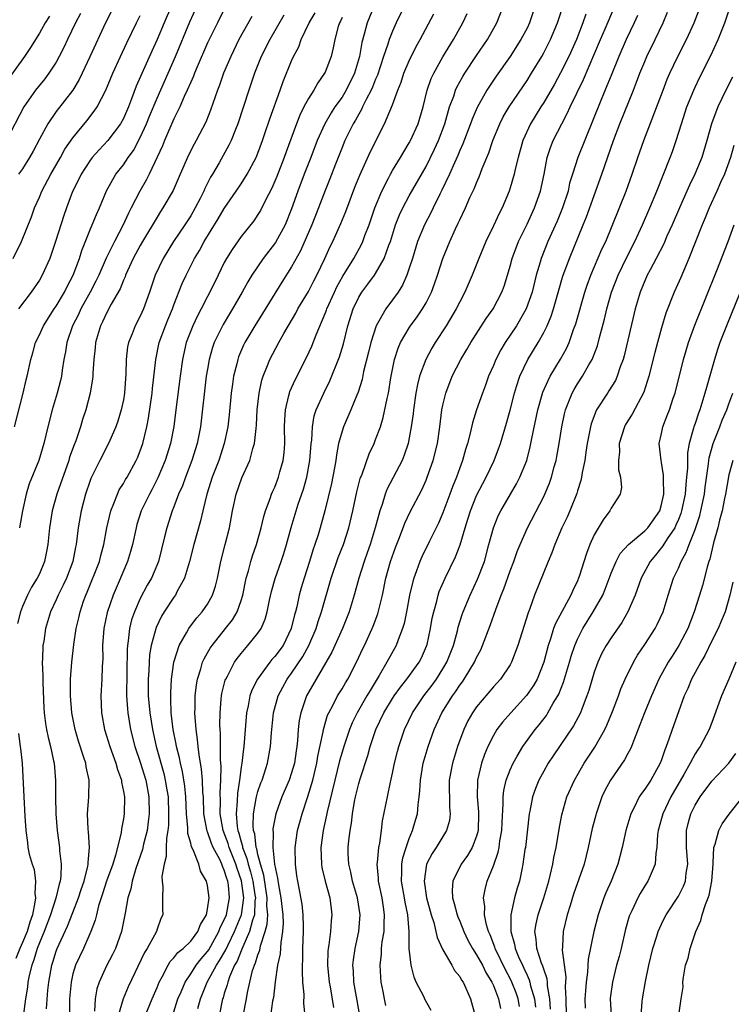
# Model space of a CAD drawing. Units: inches. Extents: x 2514000 to 2517000, y 1545000 to 1548000.
# Drawn here: x 2515091 to 2515175, y 1546020 to 1546137 of the extents above; entities that cross this region are included whole.
import ezdxf

# ---------------------------------------------------------------- set-up
doc = ezdxf.new("R2010")
doc.units = ezdxf.units.IN
doc.header["$MEASUREMENT"] = 0
doc.layers.add('LD25141545_2ft', color=134, linetype='Continuous')

msp = doc.modelspace()

# ---------------------------------------------------------------- linework, layer by layer
at = {"layer": 'LD25141545_2ft'}
for points, elevation in [([(2515117.24, 1546019), (2515117.63, 1546021), (2515117.76, 1546021.76), (2515118.03, 1546023), (2515118.36, 1546024.36), (2515118.58, 1546025), (2515118.72, 1546025.28), (2515119, 1546026.23), (2515119.22, 1546026.78), (2515119.31, 1546027.31), (2515119.87, 1546029), (2515120.11, 1546029.89), (2515120.16, 1546031), (2515120.07, 1546032.07), (2515120.1, 1546033), (2515119.92, 1546034.08), (2515119.69, 1546035.69), (2515119.29, 1546037), (2515119, 1546038.15), (2515118.85, 1546038.85), (2515118.8, 1546039), (2515118.61, 1546040.61), (2515118.48, 1546041), (2515118.43, 1546041.57), (2515118.47, 1546043), (2515118.8, 1546044.8), (2515118.82, 1546045), (2515119, 1546045.66), (2515119.34, 1546046.66), (2515119.49, 1546047), (2515119.75, 1546047.75), (2515120.15, 1546049), (2515120.5, 1546051), (2515120.61, 1546052.61), (2515120.86, 1546055), (2515121.41, 1546057), (2515121.94, 1546058.06), (2515122.47, 1546059), (2515123, 1546059.72), (2515124.32, 1546061.68), (2515125.05, 1546063), (2515125.92, 1546065), (2515126.16, 1546065.84), (2515126.57, 1546067), (2515127.7, 1546071), (2515128.54, 1546073.46), (2515129.16, 1546075), (2515129.81, 1546077), (2515130.27, 1546079), (2515130.75, 1546081.25), (2515131.16, 1546082.84), (2515131.38, 1546083.38), (2515132.22, 1546085.78), (2515132.81, 1546087), (2515133, 1546087.47), (2515133.56, 1546089), (2515133.9, 1546090.1), (2515134.35, 1546092.35), (2515134.51, 1546093), (2515134.82, 1546094.82), (2515135.25, 1546097), (2515135.66, 1546098.34), (2515135.94, 1546099), (2515137, 1546100.76), (2515137.16, 1546101), (2515137.94, 1546102.06), (2515138.59, 1546103), (2515139, 1546103.73), (2515139.65, 1546105), (2515140.01, 1546105.99), (2515140.37, 1546107), (2515141, 1546109), (2515141.83, 1546111), (2515142.51, 1546112.51), (2515142.83, 1546113.17), (2515143, 1546113.58), (2515143.68, 1546115), (2515144.22, 1546116.22), (2515144.73, 1546117.27), (2515145, 1546117.98), (2515145.32, 1546118.68), (2515145.68, 1546119.68), (2515146.45, 1546121.55), (2515146.93, 1546123), (2515147.77, 1546125), (2515148.18, 1546125.82), (2515148.88, 1546127), (2515151, 1546130.16), (2515151.53, 1546131), (2515152.75, 1546133), (2515153, 1546133.44), (2515153.8, 1546135), (2515154.63, 1546137), (2515155.42, 1546139.42)], 6762), ([(2515090.06, 1546089), (2515091.06, 1546093), (2515091.44, 1546094.56), (2515091.56, 1546095), (2515091.99, 1546097), (2515092.22, 1546097.78), (2515092.55, 1546099), (2515093, 1546099.93), (2515093.48, 1546101), (2515094.77, 1546103), (2515095, 1546103.32), (2515096, 1546105), (2515096.32, 1546105.68), (2515097.03, 1546107), (2515097.76, 1546109), (2515098.04, 1546109.96), (2515099, 1546112.32), (2515099.29, 1546113), (2515099.78, 1546114.22), (2515100.14, 1546115), (2515100.97, 1546117.03), (2515102.09, 1546119), (2515103, 1546120.14), (2515103.57, 1546121), (2515104.18, 1546121.82), (2515105, 1546123.35), (2515105.74, 1546125), (2515106.1, 1546125.9), (2515107, 1546128.04), (2515108.32, 1546131), (2515109.18, 1546133), (2515110.89, 1546137.11), (2515111.78, 1546139)], 6786), ([(2515108.71, 1546139), (2515107.84, 1546137), (2515107, 1546135), (2515106.37, 1546133.63), (2515104.53, 1546129.47), (2515103.98, 1546127.98), (2515103.59, 1546127), (2515103, 1546125.61), (2515102.67, 1546125), (2515101.15, 1546123), (2515100.1, 1546121.9), (2515099.3, 1546121), (2515099, 1546120.6), (2515097.96, 1546119), (2515097.66, 1546118.34), (2515096.96, 1546116.96), (2515096.22, 1546115), (2515095.9, 1546114.1), (2515094.92, 1546111), (2515094.23, 1546109), (2515093.35, 1546107), (2515093, 1546106.4), (2515092.04, 1546105), (2515090.51, 1546103)], 6788), ([(2515101.88, 1546139), (2515100.85, 1546137), (2515099, 1546132.96), (2515098.1, 1546131), (2515097.74, 1546130.26), (2515096.99, 1546129.01), (2515095, 1546126.46), (2515093.99, 1546125), (2515093, 1546123.19), (2515092.25, 1546121.75), (2515091.84, 1546121), (2515091, 1546119.65), (2515090.54, 1546119)], 6792), ([(2515115, 1546138.61), (2515114.18, 1546137), (2515113, 1546134.6), (2515111.77, 1546131.77), (2515111.45, 1546131), (2515111.33, 1546130.67), (2515111, 1546129.95), (2515110.6, 1546129), (2515110.24, 1546128.24), (2515109.71, 1546127), (2515109, 1546125.58), (2515107.87, 1546123), (2515107.63, 1546122.37), (2515106.07, 1546119), (2515105.71, 1546118.29), (2515104.97, 1546117), (2515103.94, 1546115), (2515103.61, 1546114.39), (2515102.97, 1546113), (2515101.92, 1546111), (2515100.96, 1546109.04), (2515100.06, 1546107), (2515099.72, 1546106.28), (2515099.04, 1546105), (2515097.94, 1546103), (2515097.65, 1546102.35), (2515096.95, 1546101), (2515096.26, 1546099), (2515096.1, 1546097.9), (2515095.92, 1546097), (2515095.72, 1546095.72), (2515095.62, 1546095), (2515095.51, 1546094.49), (2515095.12, 1546093), (2515094.53, 1546091), (2515094.02, 1546089), (2515093.55, 1546087), (2515092.95, 1546085), (2515091.8, 1546082.2), (2515091.44, 1546081), (2515090.98, 1546079), (2515090.63, 1546077)], 6784), ([(2515093.84, 1546019.84), (2515094.02, 1546022.02), (2515094.12, 1546023), (2515094.48, 1546025), (2515094.62, 1546025.38), (2515095, 1546026.67), (2515095.12, 1546027), (2515096.35, 1546029.65), (2515097, 1546031.28), (2515097.66, 1546033), (2515097.98, 1546034.02), (2515098.32, 1546035), (2515098.77, 1546036.77), (2515098.81, 1546037), (2515098.8, 1546037.2), (2515098.98, 1546039), (2515098.85, 1546040.85), (2515098.81, 1546041.19), (2515098.72, 1546043), (2515098.87, 1546045), (2515098.92, 1546047), (2515098.57, 1546048.57), (2515098.51, 1546049), (2515098.3, 1546049.7), (2515097.65, 1546051.65), (2515097.27, 1546053), (2515096.87, 1546055), (2515096.71, 1546057), (2515096.7, 1546057.3), (2515096.72, 1546059), (2515096.86, 1546061), (2515097.1, 1546063.1), (2515097.39, 1546065), (2515097.7, 1546066.3), (2515097.85, 1546067), (2515098.27, 1546068.27), (2515098.53, 1546069), (2515098.67, 1546069.32), (2515100.14, 1546073), (2515100.32, 1546073.68), (2515100.69, 1546075), (2515101.04, 1546077), (2515101.49, 1546079), (2515101.86, 1546079.86), (2515102.28, 1546081), (2515102.51, 1546081.49), (2515103, 1546082.26), (2515103.26, 1546082.74), (2515103.43, 1546083), (2515104.53, 1546085), (2515104.68, 1546085.32), (2515105, 1546086.13), (2515105.3, 1546087), (2515105.77, 1546089), (2515105.97, 1546090.03), (2515106.4, 1546093), (2515106.45, 1546093.55), (2515106.84, 1546097), (2515107.27, 1546099), (2515108, 1546101), (2515108.29, 1546101.71), (2515108.83, 1546103), (2515109, 1546103.48), (2515109.99, 1546106.01), (2515110.45, 1546107), (2515111.46, 1546109), (2515112.04, 1546109.96), (2515112.61, 1546111), (2515114.28, 1546113.72), (2515115, 1546114.94), (2515116.42, 1546117), (2515117, 1546117.87), (2515117.73, 1546119), (2515118.79, 1546121), (2515119, 1546121.51), (2515119.54, 1546123), (2515119.83, 1546123.83), (2515120.4, 1546125.6), (2515121.64, 1546129), (2515121.99, 1546130.01), (2515123, 1546132.48), (2515123.23, 1546133), (2515123.85, 1546134.15), (2515124.15, 1546135), (2515125.08, 1546137), (2515125.81, 1546138.19)], 6778), ([(2515132.81, 1546139), (2515131.98, 1546137), (2515131.63, 1546135.63), (2515131.35, 1546134.65), (2515131.07, 1546133), (2515130.49, 1546131), (2515129.5, 1546129), (2515129, 1546128.18), (2515128.16, 1546127), (2515127.69, 1546126.31), (2515126.94, 1546125), (2515126.05, 1546123), (2515125.3, 1546121), (2515124.51, 1546119), (2515123.75, 1546117), (2515123, 1546114.9), (2515122.22, 1546113), (2515121.1, 1546110.9), (2515119.63, 1546109), (2515118.27, 1546107), (2515117.79, 1546106.21), (2515117.14, 1546105), (2515115.98, 1546103), (2515115.6, 1546102.4), (2515114.85, 1546101.15), (2515113.81, 1546099), (2515113.6, 1546098.4), (2515113.2, 1546097), (2515113, 1546095.82), (2515112.86, 1546095), (2515112.16, 1546089), (2515111.77, 1546087), (2515111.15, 1546085), (2515110.37, 1546083), (2515110.01, 1546081.99), (2515109.57, 1546081), (2515109, 1546079.47), (2515108.81, 1546079), (2515108.16, 1546077), (2515107.9, 1546075.9), (2515107.16, 1546073), (2515106.32, 1546071), (2515105.84, 1546070.16), (2515105, 1546068.59), (2515104.3, 1546067), (2515103.97, 1546066.03), (2515103.72, 1546065), (2515103.57, 1546063.57), (2515103.47, 1546063), (2515103.43, 1546062.57), (2515103.38, 1546057), (2515103.47, 1546055.47), (2515103.52, 1546055), (2515103.86, 1546053), (2515104.37, 1546051), (2515105, 1546049.15), (2515105.65, 1546047), (2515106.04, 1546045), (2515106.08, 1546043), (2515105.96, 1546042.04), (2515105.81, 1546041), (2515105.4, 1546039.4), (2515105.26, 1546038.74), (2515104.48, 1546036.48), (2515104.04, 1546035), (2515103.9, 1546034.1), (2515103.53, 1546033), (2515103.2, 1546031.2), (2515103.18, 1546031), (2515102.78, 1546029), (2515102.06, 1546027), (2515101.71, 1546026.29), (2515101, 1546024.92), (2515100.1, 1546023), (2515099.82, 1546022.18), (2515099.62, 1546021), (2515099.55, 1546019.56)], 6774), ([(2515136.45, 1546139), (2515135.44, 1546137), (2515135, 1546136.02), (2515134.61, 1546135), (2515134.45, 1546134.45), (2515133.94, 1546133), (2515133.22, 1546130.78), (2515133, 1546130.29), (2515132.64, 1546129.36), (2515132.48, 1546129), (2515131.87, 1546127.87), (2515131.45, 1546127), (2515131.32, 1546126.68), (2515131, 1546126.16), (2515130.59, 1546125.41), (2515130.34, 1546125), (2515129.35, 1546123), (2515129, 1546122.18), (2515128.22, 1546120.22), (2515127.55, 1546118.45), (2515127, 1546117.09), (2515126.21, 1546115), (2515125.41, 1546113), (2515124.08, 1546109.92), (2515123, 1546107.98), (2515121.84, 1546106.16), (2515119.56, 1546102.44), (2515118.62, 1546101), (2515117.43, 1546099), (2515117.29, 1546098.71), (2515116.7, 1546097.3), (2515116.6, 1546097), (2515116.49, 1546096.49), (2515116.11, 1546095), (2515115.96, 1546094.04), (2515115.82, 1546093), (2515115.57, 1546090.43), (2515115.41, 1546089), (2515115, 1546087), (2515114.35, 1546085), (2515113.57, 1546083), (2515112.91, 1546081), (2515112.43, 1546079), (2515112.18, 1546077.82), (2515111.39, 1546075), (2515110.87, 1546073), (2515110.26, 1546071), (2515109.36, 1546069.36), (2515109.18, 1546069), (2515109, 1546068.75), (2515107.86, 1546067), (2515107.53, 1546066.47), (2515106.88, 1546065.12), (2515106.31, 1546063), (2515106.12, 1546061.88), (2515106.05, 1546061), (2515106.01, 1546060.01), (2515105.94, 1546059), (2515105.96, 1546057), (2515106.13, 1546055), (2515106.44, 1546053), (2515106.89, 1546051), (2515107.8, 1546047.8), (2515107.98, 1546047), (2515108.16, 1546045.84), (2515108.31, 1546045), (2515108.38, 1546043), (2515108.35, 1546041.65), (2515108.28, 1546041), (2515108.11, 1546040.11), (2515108.09, 1546039), (2515108.09, 1546037.91), (2515107.83, 1546037), (2515107.56, 1546035.56), (2515107.59, 1546035), (2515107.69, 1546034.31), (2515107.65, 1546033), (2515107.65, 1546031.65), (2515107.69, 1546031), (2515107.46, 1546030.54), (2515107, 1546029.28), (2515106.92, 1546029), (2515105.82, 1546027), (2515105.5, 1546026.5), (2515103.58, 1546022.42), (2515102.97, 1546021), (2515102.39, 1546019)], 6772), ([(2515111.86, 1546019.86), (2515112.16, 1546021), (2515112.98, 1546023), (2515114.08, 1546025), (2515114.44, 1546025.56), (2515115.17, 1546026.83), (2515115.44, 1546027.44), (2515116.22, 1546029), (2515117, 1546030.91), (2515117.03, 1546031), (2515117.31, 1546033), (2515117.05, 1546035.05), (2515116.51, 1546036.51), (2515116.37, 1546037), (2515115.57, 1546039), (2515115.45, 1546039.45), (2515114.86, 1546041), (2515114.51, 1546043), (2515114.53, 1546044.53), (2515114.5, 1546045.5), (2515114.59, 1546047), (2515114.63, 1546048.63), (2515114.55, 1546049.45), (2515114.54, 1546052.54), (2515114.5, 1546053), (2515114.48, 1546053.52), (2515114.49, 1546055), (2515114.64, 1546056.64), (2515114.65, 1546057), (2515114.7, 1546057.3), (2515115.12, 1546058.88), (2515115.17, 1546059), (2515115.37, 1546059.37), (2515116.2, 1546061), (2515116.53, 1546061.47), (2515117, 1546062.06), (2515117.81, 1546063), (2515119, 1546064.46), (2515119.38, 1546065), (2515119.87, 1546066.13), (2515120.11, 1546067), (2515120.37, 1546068.37), (2515120.6, 1546069.4), (2515121.03, 1546070.97), (2515121.76, 1546073), (2515122.07, 1546073.93), (2515122.4, 1546075), (2515122.96, 1546077.04), (2515123.54, 1546079), (2515123.79, 1546079.79), (2515124.41, 1546081.59), (2515124.81, 1546083), (2515125.19, 1546085), (2515125.34, 1546087), (2515125.4, 1546087.4), (2515125.47, 1546089), (2515125.7, 1546090.3), (2515125.94, 1546091), (2515126.82, 1546093), (2515127.54, 1546094.46), (2515128.69, 1546097.31), (2515129.17, 1546098.83), (2515129.71, 1546101), (2515130.32, 1546103), (2515131, 1546104.39), (2515131.37, 1546105), (2515132.08, 1546105.92), (2515132.86, 1546107), (2515133, 1546107.21), (2515134.03, 1546109), (2515134.58, 1546110.58), (2515134.75, 1546111), (2515135.37, 1546113), (2515135.82, 1546114.18), (2515136.22, 1546115), (2515137, 1546116.44), (2515139, 1546119.92), (2515140.01, 1546121.99), (2515140.46, 1546123), (2515141.21, 1546125), (2515141.8, 1546127), (2515142.29, 1546128.29), (2515142.51, 1546129), (2515142.66, 1546129.34), (2515143.37, 1546130.63), (2515143.59, 1546131), (2515145, 1546133.1), (2515146.29, 1546135), (2515147.43, 1546137), (2515148.21, 1546139)], 6766), ([(2515151.96, 1546139), (2515151.3, 1546137), (2515151, 1546136.38), (2515150.27, 1546135), (2515148.99, 1546133.01), (2515147.34, 1546130.66), (2515146.53, 1546129.47), (2515146.23, 1546129), (2515145.06, 1546126.94), (2515144.46, 1546125.54), (2515144.27, 1546125), (2515143.37, 1546122.63), (2515143, 1546121.83), (2515142.77, 1546121.23), (2515142.37, 1546120.37), (2515141.79, 1546119), (2515140.89, 1546117.11), (2515140.65, 1546116.65), (2515139.83, 1546115), (2515139.57, 1546114.43), (2515138.8, 1546113), (2515137.99, 1546111), (2515137.37, 1546109), (2515137, 1546107.84), (2515136.71, 1546107), (2515136.19, 1546105.81), (2515135.66, 1546105), (2515135, 1546104.07), (2515134.21, 1546103), (2515133.05, 1546101), (2515132.42, 1546099), (2515132.15, 1546097.85), (2515131.57, 1546095.57), (2515131.38, 1546094.62), (2515130.9, 1546093.1), (2515130.75, 1546092.75), (2515130.05, 1546091), (2515129.17, 1546089), (2515129, 1546088.49), (2515128.6, 1546087), (2515128.34, 1546085.66), (2515128.27, 1546085), (2515128.11, 1546084.11), (2515127.75, 1546082.25), (2515126.97, 1546079), (2515126.41, 1546077), (2515126.15, 1546076.15), (2515125.77, 1546075), (2515125.57, 1546074.43), (2515125.13, 1546073), (2515124.48, 1546071), (2515124.14, 1546069.86), (2515123.9, 1546069), (2515123.61, 1546067.61), (2515123.46, 1546067), (2515123.35, 1546066.65), (2515122.97, 1546065), (2515121.98, 1546063), (2515121, 1546061.68), (2515120.67, 1546061.33), (2515120.4, 1546061), (2515118.93, 1546059), (2515118.29, 1546057.71), (2515118.04, 1546057), (2515117.82, 1546055.82), (2515117.63, 1546055), (2515117.33, 1546051), (2515117.28, 1546050.72), (2515117.08, 1546049), (2515117, 1546048.53), (2515116.79, 1546047), (2515116.55, 1546045.45), (2515116.51, 1546044.51), (2515116.39, 1546043), (2515116.53, 1546041.47), (2515116.6, 1546041), (2515116.71, 1546040.71), (2515117, 1546039.65), (2515117.16, 1546039.16), (2515117.18, 1546039), (2515117.69, 1546037.69), (2515117.84, 1546037), (2515118.11, 1546036.11), (2515118.38, 1546035), (2515118.64, 1546033.36), (2515118.69, 1546033), (2515118.64, 1546032.64), (2515118.58, 1546031), (2515118.35, 1546030.35), (2515118.01, 1546029), (2515117.19, 1546027.19), (2515117.09, 1546026.91), (2515117, 1546026.73), (2515116.51, 1546025.49), (2515116.22, 1546025), (2515115.61, 1546023.61), (2515115.4, 1546023), (2515115.34, 1546022.66), (2515115, 1546021.65), (2515114.86, 1546021.14), (2515114.79, 1546021), (2515114.4, 1546019)], 6764), ([(2515124.6, 1546019), (2515124.45, 1546020.45), (2515124.49, 1546021.51), (2515124.35, 1546023), (2515124.28, 1546024.28), (2515124.3, 1546025), (2515124.35, 1546025.65), (2515124.35, 1546027), (2515124.43, 1546029), (2515124.4, 1546029.6), (2515124.39, 1546031), (2515124.25, 1546032.25), (2515123.74, 1546035), (2515123.64, 1546035.64), (2515123.46, 1546037), (2515123.42, 1546039), (2515123.69, 1546041), (2515124.25, 1546043), (2515124.95, 1546045.05), (2515125.51, 1546047), (2515126, 1546049), (2515126.14, 1546049.86), (2515126.75, 1546052.75), (2515126.78, 1546053), (2515127.29, 1546054.71), (2515127.42, 1546055), (2515127.93, 1546055.93), (2515128.47, 1546057), (2515129, 1546057.86), (2515129.42, 1546058.58), (2515129.69, 1546059), (2515130.82, 1546061.18), (2515131.44, 1546062.56), (2515131.66, 1546063), (2515132.57, 1546065), (2515132.7, 1546065.3), (2515133.24, 1546066.76), (2515133.8, 1546069), (2515134.23, 1546071), (2515134.78, 1546073), (2515135.36, 1546074.64), (2515135.85, 1546075.85), (2515136.48, 1546077.52), (2515137.12, 1546078.88), (2515138.49, 1546081.51), (2515139, 1546082.65), (2515139.14, 1546083), (2515139.84, 1546085), (2515140.34, 1546087), (2515140.65, 1546089), (2515140.89, 1546091), (2515141, 1546091.56), (2515141.33, 1546093), (2515142.11, 1546095), (2515143.15, 1546097), (2515143.84, 1546098.16), (2515144.32, 1546099), (2515146.15, 1546101.85), (2515146.98, 1546103), (2515148.02, 1546105), (2515148.29, 1546105.71), (2515148.68, 1546107), (2515149, 1546108.07), (2515149.25, 1546109), (2515150, 1546111), (2515151, 1546113.07), (2515151.89, 1546115), (2515152.61, 1546117), (2515153.03, 1546119.03), (2515153.41, 1546121), (2515153.8, 1546122.2), (2515154.12, 1546123), (2515155.14, 1546125), (2515155.79, 1546126.21), (2515156.15, 1546127), (2515157.72, 1546130.28), (2515159.73, 1546135), (2515160.3, 1546136.3), (2515161.32, 1546138.68)], 6758), ([(2515131.1, 1546019), (2515130.82, 1546020.82), (2515130.42, 1546023), (2515130.35, 1546024.35), (2515130.3, 1546025), (2515130.36, 1546025.64), (2515130.55, 1546027), (2515130.98, 1546029), (2515131.15, 1546031), (2515130.86, 1546033), (2515130.26, 1546035), (2515130.05, 1546036.05), (2515129.81, 1546037), (2515129.74, 1546038.26), (2515129.74, 1546039), (2515129.82, 1546039.82), (2515129.95, 1546041), (2515130.11, 1546041.89), (2515130.23, 1546043), (2515130.48, 1546044.48), (2515130.59, 1546045), (2515131, 1546046.61), (2515131.16, 1546047.16), (2515132.07, 1546049.93), (2515132.36, 1546051), (2515133.03, 1546053), (2515133.97, 1546055), (2515135, 1546056.71), (2515135.19, 1546057), (2515135.94, 1546058.06), (2515136.7, 1546059), (2515138.16, 1546061), (2515138.45, 1546061.55), (2515139.06, 1546062.93), (2515139.12, 1546063.12), (2515139.53, 1546065), (2515139.74, 1546066.26), (2515139.9, 1546067), (2515140.26, 1546068.26), (2515140.43, 1546069), (2515140.57, 1546069.43), (2515141.25, 1546071), (2515142.48, 1546073.52), (2515143.04, 1546074.96), (2515143.64, 1546077), (2515143.98, 1546078.02), (2515144.27, 1546079), (2515145, 1546080.81), (2515145.73, 1546082.26), (2515146.14, 1546083), (2515147.09, 1546085), (2515147.62, 1546086.38), (2515147.84, 1546087), (2515148.58, 1546089.42), (2515149, 1546090.97), (2515149.51, 1546093), (2515149.77, 1546093.77), (2515150.14, 1546095), (2515151.08, 1546097), (2515152.31, 1546099), (2515153, 1546100.19), (2515153.41, 1546101), (2515153.88, 1546102.12), (2515154.17, 1546103), (2515154.78, 1546105.22), (2515155.23, 1546106.77), (2515155.3, 1546107), (2515156.05, 1546109), (2515157.7, 1546113), (2515158.07, 1546113.93), (2515159.91, 1546119), (2515161.3, 1546123), (2515162.05, 1546125), (2515163.66, 1546129), (2515164.04, 1546129.96), (2515164.42, 1546131), (2515165, 1546132.4), (2515165.26, 1546133), (2515166.24, 1546135), (2515167.18, 1546137), (2515167.72, 1546138.28)], 6754), ([(2515134.21, 1546020.21), (2515134.07, 1546021), (2515133.88, 1546021.88), (2515133.67, 1546023), (2515133.6, 1546023.6), (2515133.52, 1546025), (2515133.68, 1546026.32), (2515133.7, 1546027), (2515133.79, 1546027.79), (2515134, 1546029), (2515134.01, 1546030.01), (2515134.07, 1546031), (2515133.92, 1546031.92), (2515133.77, 1546033), (2515133.35, 1546035), (2515133.34, 1546035.35), (2515133.18, 1546037), (2515133.23, 1546037.23), (2515133.38, 1546039), (2515133.49, 1546039.49), (2515133.69, 1546041), (2515133.83, 1546042.17), (2515134.39, 1546045), (2515134.75, 1546046.75), (2515135, 1546047.82), (2515135.24, 1546049), (2515135.59, 1546050.41), (2515135.75, 1546051), (2515136.43, 1546053), (2515137.4, 1546055), (2515138.73, 1546057), (2515139.72, 1546058.28), (2515140.23, 1546059), (2515141, 1546060.21), (2515141.47, 1546061), (2515142.24, 1546063), (2515142.73, 1546064.73), (2515142.83, 1546065.17), (2515143.3, 1546066.7), (2515143.41, 1546067), (2515144.23, 1546069), (2515145.12, 1546070.88), (2515145.93, 1546073), (2515146.48, 1546075), (2515147.01, 1546077), (2515147.58, 1546078.42), (2515147.87, 1546079), (2515149.77, 1546082.23), (2515150.16, 1546083), (2515150.97, 1546085), (2515151.39, 1546086.61), (2515151.58, 1546087.58), (2515152.29, 1546091), (2515152.89, 1546093.11), (2515153.5, 1546094.5), (2515153.76, 1546095), (2515154.98, 1546097.02), (2515155.69, 1546098.31), (2515156, 1546099), (2515156.54, 1546100.54), (2515156.79, 1546101.21), (2515157.89, 1546105), (2515158.17, 1546105.83), (2515158.61, 1546107), (2515159.92, 1546110.08), (2515160.36, 1546111), (2515162.79, 1546117), (2515163.49, 1546119), (2515164.17, 1546121), (2515164.9, 1546123), (2515167.18, 1546129), (2515167.69, 1546130.31), (2515167.99, 1546131), (2515168.93, 1546133), (2515169.98, 1546135), (2515170.9, 1546137), (2515171.46, 1546138.54)], 6752), ([(2515139.62, 1546019.62), (2515138.9, 1546020.9), (2515138.72, 1546021.28), (2515137.83, 1546023), (2515137.58, 1546023.58), (2515137.21, 1546025), (2515137, 1546027), (2515136.97, 1546029.03), (2515136.82, 1546031), (2515136.5, 1546032.5), (2515136.43, 1546033), (2515136.06, 1546035), (2515136.12, 1546036.12), (2515136.11, 1546037), (2515136.24, 1546037.76), (2515136.64, 1546039), (2515137, 1546040.06), (2515137.4, 1546041), (2515137.74, 1546042.26), (2515137.98, 1546043), (2515138.07, 1546044.07), (2515138.19, 1546045), (2515138.27, 1546045.73), (2515138.32, 1546047), (2515138.65, 1546049), (2515139.24, 1546051), (2515139.97, 1546053), (2515140.89, 1546055), (2515142.13, 1546057), (2515142.5, 1546057.5), (2515143, 1546058.27), (2515143.32, 1546058.68), (2515143.54, 1546059), (2515144.75, 1546061), (2515145, 1546061.58), (2515145.5, 1546062.5), (2515145.72, 1546063), (2515146.63, 1546065.37), (2515147.28, 1546067.28), (2515147.93, 1546069), (2515148.25, 1546069.75), (2515149, 1546071.87), (2515149.44, 1546073), (2515149.84, 1546074.16), (2515150.18, 1546075), (2515151.06, 1546077), (2515153, 1546080.72), (2515153.13, 1546081), (2515153.69, 1546082.31), (2515153.92, 1546083), (2515154.23, 1546084.23), (2515154.45, 1546085), (2515154.54, 1546085.46), (2515154.81, 1546087), (2515155.13, 1546089), (2515155.46, 1546090.54), (2515155.58, 1546091), (2515155.99, 1546091.99), (2515156.37, 1546093), (2515156.59, 1546093.41), (2515157, 1546094.08), (2515157.6, 1546095), (2515158.36, 1546096.36), (2515158.74, 1546097), (2515158.82, 1546097.18), (2515159.37, 1546098.63), (2515159.62, 1546099.62), (2515160.21, 1546101.79), (2515160.49, 1546103), (2515161.06, 1546105), (2515161.83, 1546107), (2515162.86, 1546109.14), (2515163.81, 1546111), (2515164.74, 1546113), (2515165.62, 1546115), (2515166.44, 1546117), (2515168.02, 1546121), (2515168.29, 1546121.71), (2515168.74, 1546123), (2515169.36, 1546125), (2515170.02, 1546127), (2515170.83, 1546129), (2515171, 1546129.36), (2515171.53, 1546130.47), (2515172.88, 1546133.12), (2515173.73, 1546135), (2515174.51, 1546137), (2515175.19, 1546139)], 6750), ([(2515094.21, 1546137.79), (2515093.71, 1546137), (2515093, 1546135.75), (2515091.95, 1546134.05), (2515091.22, 1546133), (2515089, 1546129.92)], 6796), ([(2515097.91, 1546138.09), (2515097.3, 1546137), (2515096.34, 1546135), (2515095.92, 1546134.08), (2515095.37, 1546133), (2515095, 1546132.33), (2515094.14, 1546131), (2515093.65, 1546130.34), (2515092.55, 1546129), (2515091.14, 1546127), (2515089.04, 1546122.96)], 6794), ([(2515089.88, 1546109), (2515090.89, 1546111), (2515092.06, 1546113.94), (2515092.43, 1546115), (2515093, 1546116.29), (2515093.29, 1546117), (2515094.35, 1546119), (2515095.5, 1546121), (2515096.03, 1546121.97), (2515097, 1546123.34), (2515098.64, 1546125.36), (2515099.52, 1546126.48), (2515099.86, 1546127), (2515100.9, 1546129), (2515101.74, 1546131), (2515102.65, 1546133), (2515103.39, 1546134.61), (2515104.56, 1546137), (2515105, 1546137.85)], 6790), ([(2515118.26, 1546137.74), (2515116.74, 1546135), (2515115.77, 1546133), (2515114.92, 1546131), (2515114.42, 1546129.58), (2515114.19, 1546129), (2515113.37, 1546126.63), (2515112.8, 1546125.21), (2515111.65, 1546123), (2515111.41, 1546122.59), (2515110.74, 1546121.26), (2515109.76, 1546119), (2515108.91, 1546117.09), (2515107.7, 1546115), (2515107.42, 1546114.58), (2515107, 1546113.91), (2515105.28, 1546111), (2515105, 1546110.52), (2515104.17, 1546109), (2515103.25, 1546107), (2515103.19, 1546106.81), (2515103, 1546106.4), (2515102.61, 1546105.39), (2515101.56, 1546103.56), (2515101, 1546102.51), (2515100.52, 1546101.48), (2515100.26, 1546101), (2515099.67, 1546099), (2515099.62, 1546098.38), (2515099.47, 1546097), (2515099.35, 1546095.35), (2515099.35, 1546095), (2515099.32, 1546094.68), (2515099.03, 1546093), (2515098.54, 1546091), (2515098.15, 1546089.85), (2515097.91, 1546089), (2515097.33, 1546087.33), (2515097.14, 1546086.86), (2515096.6, 1546085.4), (2515096.49, 1546085), (2515095.07, 1546081), (2515094.51, 1546079), (2515094.19, 1546077), (2515093.99, 1546075), (2515093.84, 1546074.16), (2515093.62, 1546073), (2515093, 1546071.53), (2515092.75, 1546071), (2515092.08, 1546069.92), (2515091.61, 1546069), (2515091, 1546067.62), (2515090.75, 1546067), (2515090.4, 1546065.6)], 6782), ([(2515122.08, 1546137.92), (2515120.4, 1546135), (2515119.4, 1546133), (2515118.59, 1546131), (2515117.9, 1546129), (2515116.62, 1546125), (2515116.33, 1546124.33), (2515115.81, 1546123), (2515115.55, 1546122.45), (2515114.37, 1546120.37), (2515113.58, 1546119), (2515113.36, 1546118.65), (2515112.69, 1546117.31), (2515112.56, 1546117), (2515112.14, 1546116.14), (2515111.55, 1546115), (2515111, 1546114.06), (2515110.3, 1546113), (2515108.94, 1546111), (2515107.71, 1546109), (2515106.77, 1546107), (2515106.1, 1546105), (2515105.38, 1546103), (2515105, 1546102.14), (2515104.4, 1546101), (2515104.04, 1546100.04), (2515103.61, 1546099), (2515103.5, 1546098.5), (2515103.33, 1546097), (2515103.3, 1546095.3), (2515103.14, 1546093), (2515103, 1546092.19), (2515102.75, 1546091), (2515102.34, 1546089.66), (2515102.1, 1546089), (2515101.38, 1546087.38), (2515101.23, 1546087), (2515100.18, 1546085), (2515099.14, 1546082.86), (2515099, 1546082.49), (2515098.49, 1546081), (2515097.97, 1546079), (2515097.63, 1546077), (2515097.38, 1546075), (2515097.3, 1546074.7), (2515096.98, 1546073), (2515096.23, 1546071), (2515095.85, 1546070.15), (2515095.25, 1546069), (2515095, 1546068.41), (2515094.34, 1546067), (2515093.74, 1546065), (2515093.52, 1546063.52), (2515093.42, 1546063), (2515093.38, 1546061.38), (2515093.34, 1546061), (2515093.4, 1546059.4), (2515093.4, 1546059), (2515093.41, 1546058.59), (2515093.55, 1546055.55), (2515093.59, 1546055), (2515093.73, 1546053.73), (2515093.86, 1546053), (2515094.05, 1546052.05), (2515094.31, 1546051), (2515094.69, 1546049.31), (2515094.75, 1546049), (2515094.94, 1546046.94), (2515094.92, 1546045), (2515094.96, 1546043), (2515095.13, 1546041), (2515095.39, 1546039), (2515095.41, 1546038.59), (2515095.6, 1546037), (2515095.57, 1546035.57), (2515095.48, 1546035), (2515095.36, 1546034.64), (2515094.98, 1546032.98), (2515094.32, 1546031), (2515093.56, 1546029), (2515093, 1546027.65), (2515092.75, 1546027), (2515092.36, 1546025.64), (2515092.09, 1546025), (2515091.8, 1546023.8), (2515091.65, 1546023), (2515091.59, 1546022.41), (2515091.35, 1546021), (2515091.07, 1546018.93)], 6780), ([(2515129, 1546137.63), (2515128.8, 1546137.2), (2515128.7, 1546137), (2515128.56, 1546136.56), (2515128.14, 1546135), (2515127.96, 1546134.04), (2515127.7, 1546133), (2515127, 1546131.15), (2515126.93, 1546131), (2515126.12, 1546129.88), (2515125.64, 1546129), (2515125, 1546128), (2515124.46, 1546127), (2515123.97, 1546126.03), (2515123.57, 1546125), (2515122.35, 1546121.65), (2515122.12, 1546121), (2515121.25, 1546118.75), (2515120.64, 1546117.36), (2515119.86, 1546115.86), (2515119.3, 1546114.7), (2515119, 1546114.21), (2515118.52, 1546113.48), (2515117, 1546111.61), (2515115.93, 1546110.07), (2515115.27, 1546109), (2515115, 1546108.51), (2515114.25, 1546107), (2515113.28, 1546105), (2515113, 1546104.48), (2515112.26, 1546103), (2515111.82, 1546102.18), (2515111.25, 1546101), (2515111, 1546100.39), (2515110.47, 1546099), (2515110.01, 1546097), (2515109.74, 1546095), (2515109.24, 1546091), (2515108.98, 1546089.02), (2515108.59, 1546087), (2515107.98, 1546085), (2515107.09, 1546082.91), (2515106.41, 1546081.59), (2515106.09, 1546081), (2515105.13, 1546079), (2515104.61, 1546077.39), (2515104.5, 1546077), (2515104.07, 1546075), (2515103.84, 1546074.16), (2515103.49, 1546073), (2515102.36, 1546070.37), (2515101.77, 1546069), (2515101.07, 1546066.93), (2515100.66, 1546065), (2515100.51, 1546063), (2515100.54, 1546061.46), (2515100.48, 1546060.48), (2515100.44, 1546059), (2515100.32, 1546057), (2515100.38, 1546055), (2515100.76, 1546053), (2515101, 1546052.26), (2515101.37, 1546051), (2515102.1, 1546049), (2515102.28, 1546048.28), (2515102.76, 1546047), (2515102.77, 1546046.77), (2515103, 1546045.66), (2515103.11, 1546045), (2515103.08, 1546043), (2515103, 1546042.41), (2515102.78, 1546041.22), (2515102.74, 1546040.74), (2515102.07, 1546038.07), (2515101.73, 1546037), (2515101, 1546034.98), (2515100.52, 1546033.48), (2515100.05, 1546032.05), (2515099.79, 1546031), (2515099.65, 1546030.35), (2515099.14, 1546029), (2515098.26, 1546027), (2515097.3, 1546025), (2515097, 1546023.98), (2515096.77, 1546023), (2515096.6, 1546021), (2515096.59, 1546020.59), (2515096.58, 1546019)], 6776), ([(2515105.6, 1546019), (2515106.4, 1546021), (2515107, 1546022.36), (2515107.27, 1546023), (2515107.61, 1546023.61), (2515108.31, 1546025), (2515108.57, 1546025.43), (2515109, 1546025.87), (2515109.49, 1546026.51), (2515110.1, 1546027), (2515111, 1546027.88), (2515111.85, 1546029), (2515112.15, 1546029.85), (2515112.88, 1546031), (2515113, 1546031.66), (2515113.18, 1546033), (2515113, 1546034.48), (2515112.89, 1546035), (2515112.17, 1546036.17), (2515111.95, 1546037), (2515111.29, 1546038.71), (2515111.09, 1546039.09), (2515111, 1546039.5), (2515110.66, 1546040.66), (2515110.67, 1546041.33), (2515110.51, 1546043), (2515110.42, 1546045), (2515110.29, 1546046.29), (2515110.02, 1546048.02), (2515109.78, 1546049), (2515109.66, 1546049.66), (2515109.31, 1546051), (2515109.27, 1546051.27), (2515108.92, 1546053), (2515108.69, 1546055), (2515108.65, 1546056.65), (2515108.62, 1546057), (2515108.62, 1546057.38), (2515108.7, 1546059), (2515108.98, 1546061.02), (2515109.63, 1546063), (2515110.51, 1546064.51), (2515110.77, 1546065), (2515110.86, 1546065.14), (2515111.72, 1546066.28), (2515112.36, 1546067), (2515113, 1546067.93), (2515113.61, 1546069), (2515113.95, 1546070.05), (2515114.18, 1546071), (2515114.58, 1546073), (2515115.11, 1546075), (2515115.62, 1546077), (2515115.99, 1546079), (2515116.42, 1546081), (2515117.08, 1546082.92), (2515118.02, 1546085), (2515118.4, 1546086.4), (2515118.6, 1546087), (2515118.77, 1546088.77), (2515118.82, 1546089.18), (2515118.9, 1546091), (2515119.13, 1546093), (2515119.47, 1546094.53), (2515119.63, 1546095), (2515120.07, 1546096.07), (2515120.42, 1546097), (2515121.48, 1546099), (2515122.09, 1546100.09), (2515123.5, 1546102.5), (2515123.76, 1546103), (2515125, 1546105.07), (2515125.65, 1546106.35), (2515126, 1546107), (2515126.96, 1546109), (2515127.59, 1546110.41), (2515127.89, 1546111), (2515128.86, 1546113.14), (2515129.44, 1546114.56), (2515130.54, 1546117.46), (2515131.1, 1546118.9), (2515132.36, 1546121.64), (2515134.05, 1546125), (2515135, 1546127.24), (2515135.65, 1546129), (2515136.04, 1546129.96), (2515136.37, 1546131), (2515137, 1546132.5), (2515137.83, 1546134.17), (2515138.3, 1546135), (2515139.92, 1546138.08)], 6770), ([(2515109, 1546019.46), (2515109.47, 1546021), (2515109.86, 1546021.86), (2515110.33, 1546023), (2515111, 1546023.97), (2515111.66, 1546025), (2515112.23, 1546025.77), (2515113, 1546026.62), (2515113.15, 1546026.85), (2515114.36, 1546029), (2515114.52, 1546029.48), (2515115, 1546030.38), (2515115.25, 1546031), (2515115.62, 1546033), (2515115.48, 1546034.52), (2515115.41, 1546035), (2515115.3, 1546035.3), (2515115, 1546036.31), (2515114.77, 1546036.77), (2515114.7, 1546037), (2515114.45, 1546037.55), (2515113.69, 1546039), (2515113.48, 1546039.48), (2515113, 1546040.87), (2515112.95, 1546040.95), (2515112.58, 1546043), (2515112.51, 1546045), (2515112.46, 1546045.54), (2515112.41, 1546047), (2515112.3, 1546048.3), (2515112, 1546050), (2515111.89, 1546051), (2515111.82, 1546051.82), (2515111.64, 1546053), (2515111.52, 1546054.48), (2515111.5, 1546055), (2515111.52, 1546055.52), (2515111.55, 1546057), (2515111.69, 1546058.31), (2515111.81, 1546059), (2515112.21, 1546060.21), (2515112.42, 1546061), (2515112.59, 1546061.41), (2515113, 1546062.11), (2515113.32, 1546062.68), (2515113.54, 1546063), (2515115.14, 1546065), (2515115.96, 1546066.04), (2515116.52, 1546067), (2515117, 1546068.35), (2515117.2, 1546069), (2515117.6, 1546071), (2515117.87, 1546071.87), (2515118.16, 1546073), (2515118.36, 1546073.64), (2515118.84, 1546075), (2515119.38, 1546077), (2515119.69, 1546078.31), (2515119.9, 1546079), (2515120.45, 1546080.45), (2515120.63, 1546081), (2515120.74, 1546081.26), (2515121, 1546081.83), (2515121.46, 1546083), (2515121.62, 1546083.62), (2515122.01, 1546085), (2515122.12, 1546085.88), (2515122.19, 1546087), (2515122.16, 1546089), (2515122.18, 1546089.82), (2515122.26, 1546091), (2515122.69, 1546092.69), (2515122.75, 1546093), (2515122.81, 1546093.19), (2515123.42, 1546094.58), (2515124.78, 1546097.22), (2515125.41, 1546098.59), (2515125.93, 1546099.93), (2515127, 1546102.44), (2515127.16, 1546102.84), (2515127.2, 1546103), (2515128.09, 1546105), (2515128.39, 1546105.61), (2515129.11, 1546106.89), (2515130.42, 1546109), (2515131.33, 1546110.67), (2515131.47, 1546111), (2515131.73, 1546111.72), (2515132.22, 1546113), (2515132.89, 1546115), (2515133.72, 1546117), (2515134.52, 1546118.52), (2515134.76, 1546119), (2515135, 1546119.43), (2515135.96, 1546121), (2515136.34, 1546121.66), (2515137, 1546122.73), (2515137.15, 1546123), (2515138.04, 1546125), (2515138.64, 1546127), (2515139.14, 1546129), (2515139.62, 1546130.38), (2515139.91, 1546131), (2515141, 1546132.94), (2515142.27, 1546135), (2515143.37, 1546137), (2515143.88, 1546138.12)], 6768), ([(2515157.99, 1546138.01), (2515157.65, 1546137), (2515156.87, 1546135), (2515155.97, 1546133), (2515155, 1546131.04), (2515154.28, 1546129.72), (2515153, 1546127.54), (2515152.65, 1546127), (2515151.43, 1546125), (2515150.51, 1546123), (2515149.93, 1546121), (2515149.6, 1546119.6), (2515149.48, 1546119), (2515149, 1546117.37), (2515148.88, 1546117), (2515148.03, 1546115), (2515147.68, 1546114.32), (2515147, 1546112.86), (2515146.09, 1546111), (2515145.26, 1546109), (2515144.48, 1546107), (2515143.62, 1546105), (2515143, 1546103.85), (2515142.59, 1546103), (2515141.37, 1546101), (2515140.08, 1546099), (2515139.67, 1546098.33), (2515138.95, 1546097), (2515138.23, 1546095), (2515137.98, 1546094.02), (2515137.79, 1546093), (2515137.5, 1546091), (2515137.45, 1546090.55), (2515137.24, 1546089), (2515137, 1546087.69), (2515136.86, 1546087), (2515136.39, 1546085.61), (2515136.14, 1546085), (2515134.38, 1546081.62), (2515134.14, 1546081), (2515133.76, 1546079.76), (2515133.48, 1546079), (2515132.95, 1546077), (2515132.34, 1546075), (2515132, 1546074), (2515131.63, 1546073), (2515130.98, 1546071), (2515130.45, 1546069), (2515129.85, 1546067), (2515129.05, 1546065), (2515127.79, 1546062.21), (2515125.91, 1546059), (2515124.78, 1546057), (2515124.1, 1546055), (2515123.92, 1546054.08), (2515123.8, 1546053), (2515123.72, 1546051.72), (2515123.63, 1546051), (2515123.53, 1546050.47), (2515123.33, 1546049), (2515123, 1546047.85), (2515122.71, 1546047), (2515121.85, 1546045), (2515121.11, 1546043), (2515120.78, 1546041.22), (2515120.77, 1546041), (2515120.81, 1546040.81), (2515120.78, 1546039), (2515120.97, 1546037.03), (2515121.34, 1546035.34), (2515121.43, 1546034.57), (2515121.74, 1546033), (2515121.95, 1546031), (2515121.99, 1546030.01), (2515121.93, 1546029), (2515121.71, 1546027.71), (2515121.63, 1546026.37), (2515121.33, 1546025), (2515121.03, 1546023.03), (2515120.83, 1546021.17), (2515120.75, 1546020.75), (2515120.49, 1546019)], 6760), ([(2515164.14, 1546137.86), (2515163.76, 1546137), (2515162.8, 1546135), (2515161.91, 1546133), (2515161, 1546130.75), (2515160.51, 1546129.49), (2515159.78, 1546127.78), (2515157.04, 1546121), (2515156.4, 1546119), (2515156.07, 1546117.93), (2515155.88, 1546117), (2515155.23, 1546115), (2515154.58, 1546113.42), (2515153.49, 1546111), (2515152.68, 1546109), (2515152.56, 1546108.56), (2515152.08, 1546107), (2515151.6, 1546105), (2515150.92, 1546103), (2515149.75, 1546101), (2515148.4, 1546099), (2515147.88, 1546098.12), (2515147.29, 1546097), (2515147, 1546096.27), (2515146.44, 1546095), (2515146.06, 1546093.94), (2515145.69, 1546093), (2515145, 1546091), (2515144.52, 1546089.48), (2515144.25, 1546088.25), (2515143.91, 1546087), (2515143.69, 1546086.31), (2515143.33, 1546085), (2515143, 1546084.11), (2515142.62, 1546083), (2515142.15, 1546081.85), (2515141.84, 1546081), (2515141, 1546078.75), (2515140.46, 1546077.54), (2515139.39, 1546075.39), (2515138.48, 1546073.52), (2515138.26, 1546073), (2515137.87, 1546071.87), (2515137.54, 1546071), (2515137.41, 1546070.59), (2515137.04, 1546069), (2515136.66, 1546067), (2515136.38, 1546065.62), (2515136.19, 1546065), (2515135.66, 1546063.66), (2515135.44, 1546063), (2515134.34, 1546061), (2515133.43, 1546059.43), (2515132.33, 1546057.67), (2515131.96, 1546057), (2515130.79, 1546055), (2515130.2, 1546053.8), (2515129.87, 1546053), (2515129.2, 1546051), (2515129, 1546050.33), (2515128.71, 1546049.29), (2515128.14, 1546047), (2515127.25, 1546043.25), (2515127.17, 1546042.83), (2515126.74, 1546041), (2515126.46, 1546039), (2515126.54, 1546037), (2515126.6, 1546036.6), (2515126.98, 1546035), (2515127.53, 1546033), (2515127.69, 1546031.69), (2515127.79, 1546031), (2515127.72, 1546030.28), (2515127.63, 1546029), (2515127.44, 1546027.44), (2515127.36, 1546027), (2515127.33, 1546026.67), (2515127.29, 1546025), (2515127.46, 1546023), (2515127.57, 1546022.43), (2515127.98, 1546019.98)], 6756), ([(2515175.45, 1546130.55), (2515174.66, 1546129), (2515173.68, 1546127), (2515172.93, 1546125), (2515172.39, 1546123), (2515171.8, 1546121), (2515170.97, 1546119), (2515170.31, 1546117.69), (2515170.02, 1546117), (2515169.12, 1546115), (2515168.25, 1546113), (2515167.64, 1546111.64), (2515167.26, 1546110.74), (2515166.38, 1546109), (2515165.64, 1546107.64), (2515165.31, 1546107), (2515165, 1546106.32), (2515164.46, 1546105), (2515163.87, 1546103), (2515162.57, 1546097.43), (2515162.45, 1546097), (2515162.1, 1546096.1), (2515161.74, 1546095), (2515161.51, 1546094.49), (2515160.75, 1546093.25), (2515160.58, 1546093), (2515159.28, 1546091), (2515159.18, 1546090.82), (2515158.64, 1546089.36), (2515158.54, 1546089), (2515158.15, 1546087), (2515157.99, 1546085.99), (2515157.86, 1546085), (2515157.56, 1546083.56), (2515157.48, 1546083), (2515157.4, 1546082.6), (2515157, 1546081.37), (2515156.92, 1546081.08), (2515156.09, 1546079), (2515155.76, 1546078.24), (2515155.16, 1546077), (2515154.31, 1546075), (2515153.97, 1546074.03), (2515153.53, 1546073), (2515151.91, 1546069), (2515151.28, 1546067.28), (2515151.12, 1546066.88), (2515149.92, 1546063), (2515149.17, 1546061), (2515149, 1546060.71), (2515147.85, 1546059), (2515147, 1546058.08), (2515145, 1546055.71), (2515144.51, 1546055), (2515143.97, 1546054.03), (2515143.47, 1546053), (2515142.73, 1546051), (2515142.12, 1546049), (2515141.76, 1546047), (2515141.8, 1546043.8), (2515141.88, 1546043), (2515141.78, 1546042.22), (2515141.44, 1546041), (2515140.21, 1546039), (2515139.72, 1546038.28), (2515139.04, 1546037), (2515138.75, 1546035), (2515139.05, 1546033), (2515139.6, 1546031), (2515139.9, 1546030.1), (2515140.17, 1546029), (2515140.3, 1546028.3), (2515141, 1546026.83), (2515142.06, 1546025), (2515142.39, 1546024.39), (2515143, 1546023.65), (2515143.22, 1546023.22), (2515143.39, 1546023), (2515143.74, 1546022.26), (2515144.29, 1546021), (2515144.83, 1546019)], 6748), ([(2515175.6, 1546122.4), (2515175.2, 1546121), (2515174.48, 1546119), (2515174.03, 1546118.03), (2515173.58, 1546117), (2515172.65, 1546115), (2515172.18, 1546113.82), (2515171.82, 1546113), (2515170.23, 1546109), (2515169.28, 1546106.72), (2515168.52, 1546105), (2515167.52, 1546102.48), (2515167, 1546100.76), (2515166.52, 1546099), (2515166.2, 1546097.8), (2515165.51, 1546095), (2515164.9, 1546093.1), (2515163.5, 1546090.5), (2515162.73, 1546089.27), (2515162.58, 1546089), (2515161.96, 1546087), (2515161.99, 1546086.01), (2515161.89, 1546085), (2515161.87, 1546083.87), (2515162.11, 1546083), (2515162.23, 1546081.77), (2515162.07, 1546081), (2515161, 1546079.32), (2515160.86, 1546079), (2515160.06, 1546077.94), (2515159, 1546076.14), (2515158.48, 1546075), (2515158.06, 1546073.94), (2515157.21, 1546071.21), (2515157.14, 1546071), (2515157, 1546070.67), (2515156.45, 1546069.55), (2515156.21, 1546069), (2515154.39, 1546065.61), (2515154.17, 1546065), (2515153.79, 1546063.79), (2515153.5, 1546063), (2515152.99, 1546061), (2515152.2, 1546059), (2515151.77, 1546058.23), (2515150.96, 1546057.04), (2515149.08, 1546055), (2515148.1, 1546053.9), (2515147.42, 1546053), (2515147, 1546052.3), (2515146.34, 1546051), (2515145.94, 1546050.06), (2515145.58, 1546049), (2515145.11, 1546047), (2515145.1, 1546046.9), (2515145.07, 1546045), (2515145.24, 1546043.24), (2515145.24, 1546043), (2515145.18, 1546041), (2515145, 1546040.36), (2515144.49, 1546039), (2515143.94, 1546038.06), (2515143.18, 1546037), (2515142.17, 1546035), (2515142.08, 1546033.92), (2515142.13, 1546033), (2515142.35, 1546032.35), (2515142.68, 1546031), (2515142.76, 1546030.76), (2515143, 1546030.22), (2515143.48, 1546029), (2515143.98, 1546027.98), (2515144.5, 1546027), (2515145, 1546026.25), (2515145.69, 1546025), (2515146.12, 1546024.12), (2515146.81, 1546023), (2515147, 1546022.58), (2515147.61, 1546021), (2515147.85, 1546019.85)], 6746), ([(2515150.11, 1546020.11), (2515149.94, 1546021), (2515149.71, 1546021.71), (2515149.21, 1546023), (2515149, 1546023.43), (2515148.45, 1546024.45), (2515147.2, 1546027), (2515147.16, 1546027.16), (2515146.6, 1546028.6), (2515146.42, 1546029), (2515146.18, 1546029.82), (2515145.95, 1546031), (2515145.98, 1546031.98), (2515145.83, 1546033), (2515146.01, 1546033.99), (2515146.28, 1546035), (2515147, 1546036.81), (2515147.57, 1546038.43), (2515147.68, 1546039), (2515147.78, 1546039.78), (2515148.01, 1546041), (2515148.04, 1546041.96), (2515148.18, 1546044.18), (2515148.15, 1546045), (2515148.24, 1546045.76), (2515148.53, 1546047), (2515149, 1546048.24), (2515149.34, 1546049), (2515149.84, 1546049.84), (2515150.5, 1546051), (2515151.97, 1546053), (2515152.44, 1546053.56), (2515153.3, 1546054.7), (2515153.49, 1546055), (2515154.13, 1546056.13), (2515154.66, 1546057), (2515154.78, 1546057.22), (2515155.36, 1546058.64), (2515156.06, 1546061), (2515156.26, 1546061.74), (2515156.67, 1546063), (2515157, 1546063.75), (2515157.64, 1546065), (2515158.88, 1546067), (2515160.02, 1546069), (2515160.31, 1546069.69), (2515161, 1546071.58), (2515161.59, 1546073), (2515162.08, 1546073.92), (2515163.07, 1546075), (2515165, 1546076.62), (2515165.36, 1546077), (2515166.78, 1546079), (2515167, 1546079.75), (2515167.27, 1546081), (2515167.22, 1546082.78), (2515167.24, 1546083), (2515167.24, 1546083.24), (2515167, 1546084.73), (2515166.94, 1546085), (2515166.73, 1546087), (2515167, 1546088.2), (2515167.15, 1546089), (2515167.68, 1546090.32), (2515167.93, 1546091), (2515168.39, 1546092.39), (2515168.61, 1546093), (2515169.62, 1546097), (2515169.93, 1546098.07), (2515170.21, 1546099), (2515170.95, 1546101.05), (2515173.56, 1546107.56), (2515174.91, 1546111), (2515175.63, 1546113)], 6744), ([(2515176.35, 1546105), (2515174.72, 1546101), (2515173.95, 1546099), (2515173.7, 1546098.3), (2515173.29, 1546097), (2515172.33, 1546093.67), (2515172.16, 1546093), (2515171.81, 1546091.81), (2515171.55, 1546091), (2515171.39, 1546090.61), (2515171, 1546089.39), (2515170.86, 1546089), (2515170.82, 1546088.82), (2515170.29, 1546087), (2515170.09, 1546085.91), (2515170.07, 1546085), (2515170.08, 1546084.08), (2515169.99, 1546083), (2515169.88, 1546082.12), (2515169.82, 1546081), (2515169.39, 1546079), (2515169.3, 1546078.7), (2515169, 1546077.96), (2515168.72, 1546077.28), (2515168.57, 1546077), (2515167.67, 1546075.67), (2515167.16, 1546074.84), (2515166.27, 1546073.73), (2515165.65, 1546073), (2515164.57, 1546071), (2515163.86, 1546069), (2515162.99, 1546067), (2515162.26, 1546065.74), (2515161, 1546063.93), (2515160.41, 1546063), (2515159.92, 1546062.08), (2515159.43, 1546061), (2515159, 1546059.82), (2515158.35, 1546057.65), (2515158.13, 1546057), (2515157.56, 1546055.56), (2515157.36, 1546055), (2515156.55, 1546053.45), (2515154.11, 1546049.89), (2515153.53, 1546049), (2515153, 1546048.07), (2515152.42, 1546047), (2515152.01, 1546045.99), (2515151.66, 1546045), (2515151.33, 1546043.33), (2515151.26, 1546043), (2515150.81, 1546039), (2515150.76, 1546038.76), (2515150.52, 1546037), (2515150.37, 1546036.37), (2515150.1, 1546035), (2515149.84, 1546034.16), (2515149.53, 1546033), (2515149.08, 1546031), (2515149.09, 1546029.09), (2515149.08, 1546029), (2515149.51, 1546027.51), (2515149.58, 1546027), (2515149.99, 1546026.01), (2515150.45, 1546025), (2515150.64, 1546024.64), (2515151, 1546023.83), (2515151.27, 1546023.27), (2515151.35, 1546023), (2515151.43, 1546022.57), (2515151.89, 1546021), (2515152.03, 1546020.03)], 6742), ([(2515153.8, 1546019.8), (2515153.71, 1546021), (2515153.45, 1546022.55), (2515153.43, 1546023), (2515153.39, 1546023.39), (2515153, 1546024.52), (2515152.9, 1546024.9), (2515152.74, 1546025.26), (2515152.18, 1546027), (2515152.11, 1546028.11), (2515151.95, 1546029), (2515152.08, 1546029.92), (2515152.32, 1546031), (2515153, 1546033), (2515153.6, 1546035), (2515153.81, 1546035.81), (2515154.07, 1546037), (2515154.2, 1546037.8), (2515154.46, 1546039), (2515154.81, 1546041.19), (2515155.13, 1546042.87), (2515155.75, 1546045), (2515156.63, 1546047), (2515157.8, 1546049), (2515159.08, 1546050.92), (2515160.24, 1546053), (2515160.48, 1546053.52), (2515161.15, 1546055.15), (2515161.88, 1546057), (2515162.17, 1546057.83), (2515162.69, 1546059), (2515163.66, 1546061), (2515164.15, 1546061.85), (2515165, 1546063.1), (2515166.23, 1546065), (2515166.5, 1546065.5), (2515167.18, 1546067), (2515167.79, 1546069), (2515168.44, 1546071), (2515169, 1546072.2), (2515169.33, 1546073), (2515169.95, 1546074.05), (2515170.28, 1546075), (2515171, 1546076.78), (2515171.56, 1546078.44), (2515171.69, 1546079), (2515172.11, 1546081), (2515172.2, 1546081.8), (2515172.6, 1546084.6), (2515172.63, 1546085), (2515172.68, 1546085.32), (2515173.13, 1546087), (2515173.93, 1546089), (2515174.23, 1546089.77), (2515174.75, 1546091), (2515175, 1546091.7), (2515175.5, 1546093)], 6740), ([(2515175.48, 1546085), (2515175, 1546083.3), (2515174.6, 1546081), (2515174.48, 1546080.48), (2515174.2, 1546079), (2515173.9, 1546077.9), (2515173.71, 1546077), (2515173.19, 1546075.19), (2515172.73, 1546073.27), (2515172.62, 1546073), (2515172.45, 1546072.45), (2515171.86, 1546070.14), (2515171.53, 1546069), (2515170.89, 1546067), (2515170.11, 1546065), (2515169.06, 1546063), (2515168.25, 1546061.75), (2515167.77, 1546061), (2515166.68, 1546059), (2515165.81, 1546057), (2515164.98, 1546055), (2515164.43, 1546053.57), (2515163.65, 1546051.65), (2515163.42, 1546051), (2515163.3, 1546050.7), (2515163, 1546050.18), (2515162.6, 1546049.4), (2515160.92, 1546047), (2515160.25, 1546045.75), (2515159.89, 1546045), (2515159.21, 1546043), (2515159.17, 1546042.83), (2515158.76, 1546041.24), (2515158.29, 1546039), (2515157.79, 1546037), (2515156.55, 1546033.45), (2515156.12, 1546032.12), (2515155.79, 1546031), (2515155.3, 1546029), (2515155.24, 1546027.24), (2515155.19, 1546026.81), (2515155.6, 1546023.6), (2515155.55, 1546022.45), (2515155.6, 1546021), (2515155.64, 1546019)], 6738), ([(2515175.49, 1546070.51), (2515175.14, 1546069), (2515174.55, 1546067), (2515174.11, 1546065.89), (2515173.73, 1546065), (2515173, 1546063.56), (2515172.17, 1546061.83), (2515171.66, 1546061), (2515170.57, 1546059), (2515170.11, 1546057.89), (2515169.7, 1546057), (2515169, 1546055.12), (2515168.25, 1546053), (2515167.88, 1546051.88), (2515167.56, 1546051), (2515167.39, 1546050.61), (2515167, 1546049.43), (2515166.84, 1546049), (2515165.71, 1546047), (2515165, 1546045.91), (2515164.6, 1546045.4), (2515164.34, 1546045), (2515163.73, 1546043.73), (2515163.34, 1546043), (2515162.75, 1546041), (2515162.3, 1546039), (2515161.79, 1546037), (2515161.02, 1546035), (2515160.39, 1546033.61), (2515160.13, 1546033), (2515159.69, 1546031.69), (2515159.45, 1546031), (2515158.94, 1546029), (2515158.26, 1546025.74), (2515158.18, 1546024.18), (2515158.02, 1546023), (2515157.96, 1546021.96), (2515157.89, 1546021), (2515157.91, 1546019.91)], 6736), ([(2515175.83, 1546061), (2515175, 1546059.01), (2515174.14, 1546057), (2515173, 1546053.83), (2515172.68, 1546053), (2515171.61, 1546051), (2515171.35, 1546050.66), (2515171, 1546050.13), (2515170.4, 1546049), (2515169.65, 1546047.65), (2515168.11, 1546045), (2515167.14, 1546043), (2515167, 1546042.44), (2515166.6, 1546041), (2515166.53, 1546040.53), (2515166.46, 1546039), (2515166.33, 1546038.33), (2515166.25, 1546037), (2515165.63, 1546035.63), (2515165.38, 1546035), (2515165, 1546034.45), (2515164.46, 1546033.54), (2515164.17, 1546033), (2515163.45, 1546031.45), (2515163.23, 1546031), (2515163.17, 1546030.83), (2515162.73, 1546029.27), (2515162.19, 1546027), (2515161.95, 1546026.05), (2515161.66, 1546025), (2515161.16, 1546023), (2515160.91, 1546021.09), (2515160.9, 1546021), (2515161.02, 1546019)], 6734), ([(2515090.53, 1546052.53), (2515090.73, 1546051), (2515090.74, 1546050.74), (2515090.96, 1546049), (2515091.14, 1546045), (2515091.29, 1546042.71), (2515091.38, 1546041), (2515091.58, 1546039.58), (2515091.63, 1546039), (2515091.78, 1546038.22), (2515092.15, 1546037), (2515092.38, 1546036.38), (2515092.55, 1546035), (2515092.47, 1546033.53), (2515092.54, 1546033), (2515092.48, 1546032.48), (2515092.18, 1546031), (2515091.88, 1546030.12), (2515091.54, 1546029), (2515091, 1546027.71), (2515090.68, 1546027), (2515090.21, 1546025.79)], 6782), ([(2515164.57, 1546019), (2515164.71, 1546020.71), (2515164.72, 1546021), (2515165.08, 1546023.08), (2515165.48, 1546025), (2515165.98, 1546027), (2515166.45, 1546028.45), (2515166.61, 1546029), (2515167, 1546029.87), (2515167.36, 1546030.64), (2515167.55, 1546031), (2515169, 1546033.21), (2515169.62, 1546034.38), (2515169.85, 1546035), (2515169.94, 1546035.94), (2515170.12, 1546037), (2515169.97, 1546039), (2515169.99, 1546039.99), (2515169.96, 1546041), (2515170.16, 1546041.84), (2515170.49, 1546043), (2515171, 1546044.03), (2515171.6, 1546045), (2515173, 1546046.89), (2515175, 1546049), (2515175.82, 1546050.18)], 6732), ([(2515169.06, 1546019.06), (2515169.32, 1546021), (2515169.56, 1546022.44), (2515169.55, 1546023), (2515169.6, 1546023.6), (2515169.87, 1546025), (2515170.15, 1546025.85), (2515170.4, 1546027), (2515171.09, 1546029), (2515171.69, 1546030.31), (2515171.84, 1546031), (2515172.23, 1546032.23), (2515172.55, 1546033), (2515172.67, 1546033.33), (2515173, 1546035), (2515173.13, 1546037), (2515173.16, 1546037.16), (2515173.23, 1546039), (2515173.39, 1546039.39), (2515173.8, 1546041), (2515174.2, 1546041.8), (2515175.05, 1546042.95), (2515176.67, 1546045)], 6730)]:
    msp.add_lwpolyline(points, dxfattribs=dict(at, elevation=elevation))

doc.saveas('drawing.dxf')
